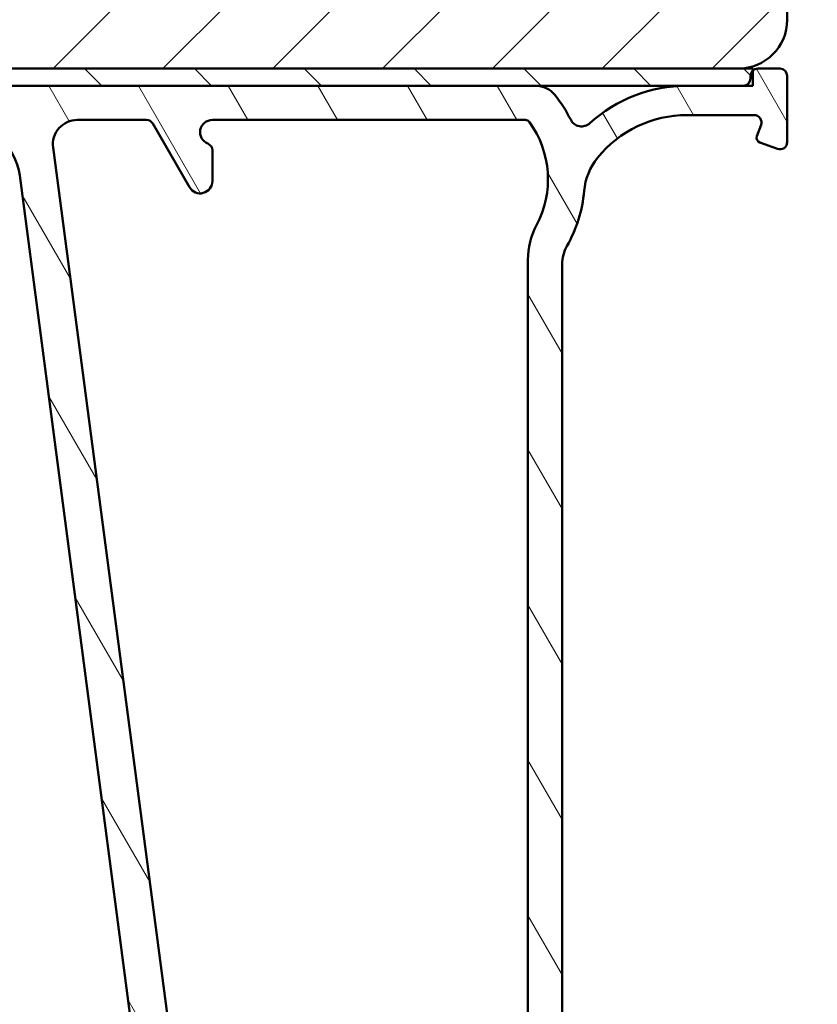
# Model space of a CAD drawing. Units: millimetres. Extents: x 15 to 815, y -287 to 287.
# Drawn here: x 329 to 361, y 51 to 91 of the extents above; entities that cross this region are included whole.
import ezdxf

# ---------------------------------------------------------------- set-up
doc = ezdxf.new("R2010")
doc.units = ezdxf.units.MM
for name, color, linetype, lineweight in [('Dimension (ISO)', 3, 'Continuous', 25), ('Hatch (ISO)', 8, 'Continuous', 18), ('Visible (ISO)', 7, 'Continuous', 50)]:
    doc.layers.add(name, color=color, linetype=linetype, lineweight=lineweight)
doc.styles.add('Note Text (ISO)', font='tahoma.ttf')
doc.dimstyles.new('Default (ISO)', dxfattribs={"dimtxt": 3.5, "dimasz": 2.5, "dimexe": 3.175, "dimexo": 0, "dimgap": 0.762, "dimtad": 1, "dimrnd": 1e-08, "dimtxsty": 'Note Text (ISO)', "dimcen": 0.09, "dimdle": 10, "dimclrd": 256, "dimclre": 256, "dimclrt": 256, "dimazin": 2, "dimtfac": 1.001485705375671, "dimtmove": 0, "dimatfit": 3, "dimfxl": 1, "dimtolj": 1, "dimtzin": 0, "dimlwd": -1, "dimlwe": -1, "dimarcsym": 0})

# ---------------------------------------------------------------- blocks, each defined once
blk = doc.blocks.new('*D24')
at = {"layer": 'Defpoints', "color": 0, "transparency": 16777216}
for p in [(358.1423051974959, 145.1591355346324), (348.1423051974933, 17.45913553463281), (376.1423051974933, 17.45913553463282)]:
    blk.add_point(p, dxfattribs=at)
at = {"layer": 'Dimension (ISO)', "transparency": 16777216}
for p, q in [((358.1423051974959, 145.1591355346324), (379.3173051974932, 145.1591355346324)), ((376.1423051974932, 142.6591355346324), (376.1423051974933, 19.95913553463282)), ((348.1423051974933, 17.45913553463281), (379.3173051974933, 17.45913553463282))]:
    blk.add_line(p, q, dxfattribs=at)
for points in [[(375.7256385308265, 142.6591355346324), (376.5589718641599, 142.6591355346324), (376.1423051974932, 145.1591355346324)], [(375.7256385308266, 19.95913553463282), (376.55897186416, 19.95913553463282), (376.1423051974933, 17.45913553463282)]]:
    blk.add_solid(points, dxfattribs=at)
at = {"layer": 'Dimension (ISO)', "transparency": 16777216, "insert": (371.7204663794946, 77.71981384222154), "char_height": 3.5, "attachment_point": 1, "rotation": 90, "style": 'Note Text (ISO)'}
blk.add_mtext('\\A1;128', dxfattribs=at)

msp = doc.modelspace()

# ---------------------------------------------------------------- hatches: boundary and pattern name
at = {"layer": 'Hatch (ISO)'}
h = msp.add_hatch(dxfattribs=at)
h.set_pattern_fill('ANSI31', color=256, scale=25.4, style=0)
h.set_pattern_definition([(45, (205.0489483193635, 1.613520925758394e-07), (-2.245064030267288, 2.245064030267288), [])])
edge = h.paths.add_edge_path()
edge.add_line((360.1423051974958, 113.1591355346323), (354.1423051974958, 113.1591355346323))
edge.add_line((354.1423051974958, 113.1591355346323), (354.1423051974958, 117.1591355346323))
edge.add_line((354.1423051974958, 117.1591355346323), (360.1423051974958, 117.1591355346323))
edge.add_line((360.1423051974958, 117.1591355346323), (360.1423051974958, 143.1591355346323))
edge.add_ellipse((358.1423051974957, 143.1591355346323), major_axis=(-1.524361302596208e-14, 2.000000000000011), ratio=1, start_angle=269.9999999999999, end_angle=359.9999999999993)
edge.add_line((358.1423051974958, 145.1591355346323), (319.3834317815024, 145.1591355346324))
edge.add_line((319.3834317815024, 145.1591355346324), (316.1423051974958, 145.1591355346324))
edge.add_ellipse((316.1423051974958, 144.1591355346324), major_axis=(-1, -3.458470170636705e-15), ratio=1, start_angle=269.9999999999998, end_angle=359.9999999999996)
edge.add_line((315.1423051974958, 144.1591355346324), (315.1423051974958, 122.1591355346323))
edge.add_ellipse((314.1423051974958, 122.1591355346324), major_axis=(-4.729424635973826e-15, -1.000000000000005), ratio=1, start_angle=3.979039320256561e-13, end_angle=90.00000000000028, ccw=False)
edge.add_line((314.1423051974958, 121.1591355346323), (307.1423051974957, 121.1591355346324))
edge.add_ellipse((307.1423051974958, 119.1591355346323), major_axis=(-2.000000000000006, -3.863827023554229e-15), ratio=1, start_angle=270.0000000000019, end_angle=359.9999999999997)
edge.add_line((305.1423051974958, 119.1591355346324), (305.1423051974958, 89.65913553463236))
edge.add_line((305.1423051974958, 89.65913553463236), (305.6423051974957, 89.15913553463236))
edge.add_line((305.6423051974957, 89.15913553463234), (306.6423051974945, 89.15913553463236))
edge.add_line((306.6423051974946, 89.15913553463236), (307.3134086852954, 89.15913553463236))
edge.add_line((307.3134086852954, 89.15913553463236), (307.5423051975192, 89.15913553463236))
edge.add_line((307.5423051975192, 89.15913553463236), (358.1423051974957, 89.15913553463233))
edge.add_ellipse((358.1423051974957, 91.15913553463236), major_axis=(2.00000000000002, 1.71865033190561e-14), ratio=1, start_angle=269.9999999999995, end_angle=359.9999999999985)
edge.add_line((360.1423051974958, 91.15913553463233), (360.1423051974958, 113.1591355346324))
h = msp.add_hatch(dxfattribs=at)
h.set_pattern_fill('ANSI31', color=256, scale=25.4, angle=75.00017538262, style=0)
h.set_pattern_definition([(120.00017538262, (205.0489483193635, 1.613520925758394e-07), (-2.749625797658592, -1.587508416623469), [])])
edge = h.paths.add_edge_path()
edge.add_line((350.9423051974935, 34.75184187788136), (350.9423051974945, 81.16473076764058))
edge.add_ellipse((352.4423051974943, 81.16473076764055), major_axis=(2.07241631263355e-14, 1.49999999999997), ratio=1, start_angle=60.29834109973319, end_angle=89.9999999999996, ccw=False)
edge.add_ellipse((346.3619850150216, 84.63311749328291), major_axis=(2.725160998719012, 4.777394429085705), ratio=1, start_angle=269.9999999999999, end_angle=294.7538740563807)
edge.add_ellipse((354.3321747088758, 83.94313470800553), major_axis=(0.2156196203992037, 2.490684279329482), ratio=1, start_angle=55.96472927913169, end_angle=89.99999999999977, ccw=False)
edge.add_ellipse((356.0423051974944, 82.55913553463272), major_axis=(2.956725506751027, 3.65346058932177), ratio=1, start_angle=38.98305556475418, end_angle=90.00000000000011, ccw=False)
edge.add_line((356.0423051974946, 87.25913553463265), (358.7907696534106, 87.25913553463259))
edge.add_ellipse((358.7907696534106, 86.9591355346326), major_axis=(0.3000000000000114, -1.397030639320008e-14), ratio=1, start_angle=340.0000000000053, end_angle=450.0000000000026, ccw=False)
edge.add_line((359.0726774396464, 86.8565294916349), (358.9043666733373, 86.3940994617498))
edge.add_ellipse((359.0923051974945, 86.32569543308468), major_axis=(-0.06840402866513368, -0.1879385241571809), ratio=1, start_angle=269.9999999999998, end_angle=360.000000000001)
edge.add_line((359.0239011688294, 86.13775690892749), (359.7396991544969, 85.87722774839682))
edge.add_ellipse((359.8423051974946, 86.15913553463261), major_axis=(0.2819077862357826, -0.1026060429976951), ratio=1, start_angle=269.9999999999922, end_angle=380.0000000000009)
edge.add_line((360.1423051974946, 86.15913553463263), (360.1423051974946, 88.85913553463259))
edge.add_ellipse((359.8423051974946, 88.85913553463259), major_axis=(5.921189464667497e-15, 0.3000000000000017), ratio=1, start_angle=269.9999999999994, end_angle=359.9999999999994)
edge.add_line((359.8423051974946, 89.1591355346326), (358.9423051974945, 89.1591355346326))
edge.add_ellipse((358.9423051974946, 88.85913553463263), major_axis=(-0.2999999999999581, 2.118675605326252e-14), ratio=1, start_angle=270.0000000000176, end_angle=311.8103148954839)
edge.add_ellipse((358.9423051974945, 88.8591355346326), major_axis=(-0.223606797751032, -0.1999999999987646), ratio=1, start_angle=269.999999999997, end_angle=318.1896851045301)
edge.add_line((358.6423051974946, 88.85913553463261), (358.6423051974946, 88.75913553463262))
edge.add_ellipse((358.3423051974946, 88.75913553463262), major_axis=(-5.921189464667439e-15, -0.2999999999999989), ratio=1, start_angle=0, end_angle=89.99999999999937, ccw=False)
edge.add_line((358.3423051974946, 88.45913553463262), (356.0423051974946, 88.45913553463265))
edge.add_ellipse((356.0423051974944, 82.55913553463267), major_axis=(-5.899999999999972, 1.253318436687942e-13), ratio=1, start_angle=269.9999999999998, end_angle=312.2560191736442)
edge.add_ellipse((351.7386599693712, 87.29607945982875), major_axis=(-0.3700737441559609, -0.3362222834471256), ratio=1, start_angle=344.0922954307169, end_angle=449.9999999999983, ccw=False)
edge.add_ellipse((346.3619850150213, 84.63311749328291), major_axis=(-2.441048469333663, 4.92861870815395), ratio=1, start_angle=269.9999999999999, end_angle=282.5547003919191)
edge.add_ellipse((349.8639304786125, 87.45913553463281), major_axis=(-0.6280040091888341, 0.7782101030201962), ratio=1, start_angle=270.0000000000007, end_angle=321.0969850037253)
edge.add_line((349.8639304786124, 88.4591355346328), (307.9613693127845, 88.45913553463365))
edge.add_ellipse((307.9613693127845, 88.75913553463361), major_axis=(-0.2999999999999936, 5.921189464667341e-15), ratio=1, start_angle=14.999999999999773, end_angle=90.00000000001472, ccw=False)
edge.add_line((307.6715915648978, 88.68148982110287), (307.6031864331821, 88.93678124816437))
edge.add_ellipse((307.3134086852955, 88.85913553463367), major_axis=(-0.07764571353069945, 0.2897777478866209), ratio=1, start_angle=269.9999999999998, end_angle=295.2716406373412)
edge.add_ellipse((307.3134086852955, 88.85913553463374), major_axis=(-0.1939236620212402, 0.2288965122237435), ratio=1, start_angle=270.0000000000044, end_angle=319.7283593626931)
edge.add_line((307.3134086852954, 89.1591355346336), (306.6423051974945, 89.15913553463362))
edge.add_ellipse((306.6423051974946, 88.65913553463363), major_axis=(-0.4999999999999982, 1.875043330478032e-14), ratio=1, start_angle=270.0000000000021, end_angle=375.000000000004)
edge.add_line((306.15934228435, 88.52972601208235), (306.8331553943365, 86.01502125080678))
edge.add_ellipse((307.5575997640532, 86.20913553463367), major_axis=(0.1941142838268864, -0.7244443697168053), ratio=1, start_angle=270.0000000000004, end_angle=450.0000000000005)
edge.add_line((308.2820441337701, 86.40324981846057), (308.2342848690031, 86.58148982110289))
edge.add_ellipse((308.5240626168899, 86.65913553463359), major_axis=(-0.07764571353069952, 0.2897777478867453), ratio=1, start_angle=345.0000000000136, end_angle=450.00000000000284, ccw=False)
edge.add_line((308.5240626168899, 86.9591355346336), (326.2884694709788, 86.95913553463326))
edge.add_ellipse((326.2884694709788, 84.45913553463326), major_axis=(2.500000000000018, -4.934324553889589e-14), ratio=1, start_angle=7.499999999999488, end_angle=90.00000000000108, ccw=False)
edge.add_line((328.7670816244133, 84.78545101518333), (335.0995295043626, 36.68573398743436))
edge.add_ellipse((330.1423051974947, 36.03310302633427), major_axis=(0.6526309611001778, -4.957224306868605), ratio=1, start_angle=82.49999999999818, end_angle=90, ccw=False)
edge.add_line((335.1423051974942, 36.03310302633409), (335.1423051974932, 20.95913553463305))
edge.add_ellipse((333.6423051974932, 20.95913553463309), major_axis=(-3.071617034796255e-14, -1.500000000000004), ratio=1, start_angle=2.8421709430404007e-13, end_angle=89.99999999999977, ccw=False)
edge.add_line((333.6423051974932, 19.45913553463308), (325.5619870213818, 19.45913553463324))
edge.add_ellipse((325.5619870213818, 20.45913553463326), major_axis=(-1.000000000000001, 1.973729821555823e-14), ratio=1, start_angle=20.00000000000159, end_angle=90.00000000000108, ccw=False)
edge.add_line((324.6222944005959, 20.11711539130759), (313.662919955922, 50.22774920939916))
edge.add_ellipse((315.542305197494, 50.91178949605049), major_axis=(-0.6840402866513116, 1.879385241572017), ratio=1, start_angle=70.00000000000188, end_angle=89.99999999999989, ccw=False)
edge.add_line((313.5423051974938, 50.91178949605051), (313.5423051974938, 53.95913553463355))
edge.add_ellipse((312.5423051974938, 53.95913553463356), major_axis=(6.414621920056614e-15, 1.000000000000014), ratio=1, start_angle=270.0000000000003, end_angle=359.9999999999978)
edge.add_line((312.5423051974939, 54.95913553463357), (311.0423051974939, 54.95913553463362))
edge.add_ellipse((311.0423051974939, 54.2591355346336), major_axis=(-0.7000000000000162, 4.934324553889815e-15), ratio=1, start_angle=270.0000000000004, end_angle=367.1807557814519)
edge.add_ellipse((310.6454425008342, 54.20913553463363), major_axis=(0.03749999999995113, -0.2976470224947566), ratio=1, start_angle=269.9999999999977, end_angle=352.8192442185539)
edge.add_line((310.6454425008342, 53.90913553463365), (311.8423051974938, 53.90913553463362))
edge.add_ellipse((311.8423051974938, 53.60913553463361), major_axis=(0.3000000000000025, -5.921189464667515e-15), ratio=1, start_angle=1.0800249583553523e-12, end_angle=90.00000000000108, ccw=False)
edge.add_line((312.1423051974938, 53.60913553463361), (312.1423051974938, 52.25913553463361))
edge.add_ellipse((311.8423051974938, 52.25913553463362), major_axis=(-1.036208156316814e-14, -0.3000000000000025), ratio=1, start_angle=1.0800249583553523e-12, end_angle=90.00000000000028, ccw=False)
edge.add_line((311.8423051974938, 51.95913553463362), (298.8423051974938, 51.95913553463387))
edge.add_ellipse((298.8423051974938, 52.25913553463386), major_axis=(-0.2999999999999892, 5.921189464667249e-15), ratio=1, start_angle=0, end_angle=90.00000000000108, ccw=False)
edge.add_line((298.5423051974939, 52.25913553463387), (298.5423051974939, 53.60913553463388))
edge.add_ellipse((298.8423051974938, 53.60913553463386), major_axis=(5.921189464667341e-15, 0.2999999999999936), ratio=1, start_angle=0, end_angle=89.99999999999937, ccw=False)
edge.add_line((298.8423051974938, 53.90913553463386), (300.0391678941535, 53.90913553463385))
edge.add_ellipse((300.0391678941536, 54.20913553463386), major_axis=(0.2999999999999936, -1.48029736616686e-14), ratio=1, start_angle=269.9999999999893, end_angle=352.8192442185476)
edge.add_ellipse((299.6423051974939, 54.25913553463386), major_axis=(0.08749999999999629, 0.6945097191544463), ratio=1, start_angle=270.0000000000011, end_angle=367.1807557814583)
edge.add_line((299.6423051974939, 54.95913553463386), (296.8423051974939, 54.95913553463392))
edge.add_ellipse((296.8423051974938, 54.25913553463426), major_axis=(-0.6999999999996431, 3.157967714488621e-14), ratio=1, start_angle=269.9999999999968, end_angle=279.1840501803696)
edge.add_ellipse((296.8423051974938, 54.25913553463388), major_axis=(-0.6910265138337904, -0.1117244699192584), ratio=1, start_angle=270.0000000000009, end_angle=350.8159498196379)
edge.add_ellipse((296.4423051974938, 54.25913553463391), major_axis=(-1.036208156316814e-14, -0.3000000000000025), ratio=1, start_angle=270.0000000000037, end_angle=360.0000000000011)
edge.add_line((296.4423051974938, 53.9591355346339), (297.0923051974938, 53.9591355346339))
edge.add_ellipse((297.0923051974942, 53.6591355346583), major_axis=(0.2999999999756042, 3.315866100218619e-13), ratio=1, start_angle=88.13068803817328, end_angle=90.00000000000449, ccw=False)
edge.add_ellipse((297.0923051974938, 53.65913553463389), major_axis=(0.2998403492214317, -0.009785958245129098), ratio=1, start_angle=1.8693119616785907, end_angle=90.00000000001302, ccw=False)
edge.add_line((297.3923051974939, 53.65913553463389), (297.3923051974938, 52.25913553463389))
edge.add_ellipse((297.0923051974938, 52.25913553463391), major_axis=(-1.924386576016957e-14, -0.3000000000000114), ratio=1, start_angle=2.7853275241795927e-12, end_angle=90.00000000000028, ccw=False)
edge.add_line((297.0923051974938, 51.9591355346339), (289.0923051974937, 51.95913553463406))
edge.add_ellipse((289.0923051974937, 52.65913553463405), major_axis=(-0.6999999999999895, 4.934324553889289e-15), ratio=1, start_angle=0, end_angle=90.0000000000004, ccw=False)
edge.add_line((288.3923051974938, 52.65913553463405), (288.3923051974938, 52.81913553462577))
edge.add_line((288.3923051974938, 52.81913553462577), (288.3923051974938, 53.65913553463406))
edge.add_ellipse((288.6923051974939, 53.65913553463406), major_axis=(1.036208156316814e-14, 0.3000000000000025), ratio=1, start_angle=1.0800249583553523e-12, end_angle=90.00000000000199, ccw=False)
edge.add_line((288.6923051974939, 53.95913553463406), (289.3423051974938, 53.95913553463404))
edge.add_ellipse((289.3423051974938, 54.25913553463407), major_axis=(0.3000000000000114, -5.921189464667688e-15), ratio=1, start_angle=270.0000000000011, end_angle=359.9999999999978)
edge.add_ellipse((288.9423051974938, 54.25913553463403), major_axis=(-3.947459643111701e-15, 0.7000000000000028), ratio=1, start_angle=270.0000000000011, end_angle=360.0000000000007)
edge.add_line((288.9423051974938, 54.95913553463403), (287.6423051974938, 54.95913553463403))
edge.add_ellipse((287.6423051974938, 54.45913553463404), major_axis=(-0.4999999999999982, 9.868649107779071e-15), ratio=1, start_angle=270.0000000000011, end_angle=370.0000000000008)
edge.add_line((287.1499013209877, 54.37231144580058), (293.5858361168459, 17.87231144580039))
edge.add_ellipse((294.0782399933521, 17.95913553463387), major_axis=(0.08682408883347958, -0.4924038765061239), ratio=1, start_angle=269.9999999999989, end_angle=349.9999999999964)
edge.add_line((294.0782399933521, 17.45913553463384), (348.1423051974932, 17.45913553463279))
edge.add_ellipse((348.1423051974932, 17.9591355346328), major_axis=(0.4999999999999997, -9.8686491077791e-15), ratio=1, start_angle=270.0000000000011, end_angle=435.6447698330825)
edge.add_line((348.2662716869183, 18.44352412811909), (346.7033054506954, 18.84352412811911))
edge.add_ellipse((346.5793389612703, 18.35913553463284), major_axis=(0.1239664894251077, 0.4843885934862669), ratio=0.9999999999999998, start_angle=0, end_angle=14.35523016691672)
edge.add_line((346.5793389612703, 18.85913553463283), (337.6423051974932, 18.85913553463301))
edge.add_ellipse((337.6423051974932, 19.359135534633), major_axis=(-0.4999999999999991, 9.868649107779087e-15), ratio=1, start_angle=0, end_angle=90.00000000000108, ccw=False)
edge.add_line((337.1423051974932, 19.35913553463302), (337.1423051974933, 21.85913553463302))
edge.add_ellipse((337.6423051974933, 21.85913553463302), major_axis=(8.758426083153915e-15, 0.4999999999999982), ratio=1, start_angle=0, end_angle=90.00000000000102, ccw=False)
edge.add_line((337.6423051974933, 22.35913553463303), (343.9423051974933, 22.35913553463288))
edge.add_ellipse((343.9423051974933, 23.05913553463289), major_axis=(0.6999999999999995, -1.603655480014105e-14), ratio=1, start_angle=270.0000000000013, end_angle=450.0000000000013)
edge.add_line((343.9423051974933, 23.75913553463289), (337.6423051974932, 23.759135534633))
edge.add_ellipse((337.6423051974933, 24.259135534633), major_axis=(-0.4999999999999982, 9.868649107779071e-15), ratio=1, start_angle=0, end_angle=90.00000000000108, ccw=False)
edge.add_line((337.1423051974933, 24.25913553463302), (337.1423051974933, 26.25913553463301))
edge.add_ellipse((338.1423051974933, 26.259135534633), major_axis=(2.195774426480863e-14, 1.000000000000005), ratio=1, start_angle=7.958078640513122e-13, end_angle=90.00000000000028, ccw=False)
edge.add_line((338.1423051974933, 27.259135534633), (352.7958950359796, 27.25913553463271))
edge.add_line((352.7958950359796, 27.25913553463271), (353.1423051974933, 27.45913553463271))
edge.add_line((353.1423051974933, 27.45913553463272), (353.4887153590071, 27.25913553463271))
edge.add_line((353.4887153590071, 27.2591355346327), (358.6423051974933, 27.25913553463261))
edge.add_ellipse((358.6423051974934, 27.75913553463261), major_axis=(0.5000000000000004, -7.370647302372513e-15), ratio=1, start_angle=270.0000000000008, end_angle=437.8206064328961)
edge.add_line((358.7477918250286, 28.2478814516603), (356.8944918250286, 28.64788145166033))
edge.add_ellipse((356.7890051974933, 28.15913553463277), major_axis=(-0.4887459170274734, 0.1054866275352325), ratio=1, start_angle=269.999999999996, end_angle=282.1793935671092)
edge.add_line((356.7890051974933, 28.65913553463255), (344.6423051974934, 28.65913553463286))
edge.add_ellipse((344.6423051974934, 29.15913553463288), major_axis=(-0.5000000000000049, 1.430954120627983e-14), ratio=1, start_angle=2.6716406864579767e-12, end_angle=90.00000000000159, ccw=False)
edge.add_line((344.1423051974934, 29.15913553463287), (344.1423051974935, 31.70381807588324))
edge.add_ellipse((344.6423051974934, 31.70381807588325), major_axis=(5.427757009278357e-15, 0.4999999999999938), ratio=1, start_angle=5.355825042852928, end_angle=90.00000000000063, ccw=False)
edge.add_line((344.595634843147, 32.20163518891289), (359.68897555184, 33.61663588035258))
edge.add_ellipse((359.6423051974934, 34.11445299338223), major_axis=(0.4978171130296424, 0.04667035434651747), ratio=1, start_angle=269.9999999999984, end_angle=354.6441749571431)
edge.add_line((360.1423051974934, 34.1144529933822), (360.1423051974935, 36.00913553463258))
edge.add_ellipse((359.4923051974935, 36.0091355346326), major_axis=(1.282924384011294e-14, 0.6500000000000048), ratio=1, start_angle=269.9999999999988, end_angle=450.0000000000003)
edge.add_line((358.8423051974935, 36.00913553463261), (358.8423051974936, 35.39871687788118))
edge.add_ellipse((358.3423051974935, 35.39871687788121), major_axis=(-7.64820305852873e-15, -0.4999999999999963), ratio=1, start_angle=5.355825042854121, end_angle=89.99999999999778, ccw=False)
edge.add_line((358.38897555184, 34.90089976485157), (351.48897555184, 34.25402476485171))
edge.add_ellipse((351.4423051974935, 34.75184187788135), major_axis=(-0.497817113029647, -0.04667035434651873), ratio=1, start_angle=354.644174957144, end_angle=449.9999999999983, ccw=False)
edge = h.paths.add_edge_path(flags=0)
edge.add_line((294.7539988046236, 19.88548735696691), (289.5523528737244, 49.38548735696713))
edge.add_ellipse((290.5371606267367, 49.55913553463403), major_axis=(-0.1736481776669124, 0.9848077530122125), ratio=1, start_angle=350.00000000000017, end_angle=449.9999999999996, ccw=False)
edge.add_line((290.5371606267367, 50.55913553463403), (311.2458310005703, 50.55913553463363))
edge.add_ellipse((311.2458310005702, 49.55913553463365), major_axis=(0.9999999999999698, -1.085551401855636e-14), ratio=1, start_angle=19.999999999998977, end_angle=89.99999999999648, ccw=False)
edge.add_line((312.1855236213561, 49.90115567795928), (322.9226455322085, 20.40115567795894))
edge.add_ellipse((321.9829529114226, 20.05913553463331), major_axis=(0.3420201433256502, -0.939692620785915), ratio=1, start_angle=339.9999999999996, end_angle=450.0000000000004, ccw=False)
edge.add_line((321.9829529114226, 19.05913553463331), (295.7388065576358, 19.05913553463382))
edge.add_ellipse((295.7388065576359, 20.05913553463382), major_axis=(-1.000000000000008, 2.861908241255962e-14), ratio=1, start_angle=9.99999999999909, end_angle=89.99999999999761, ccw=False)
edge = h.paths.add_edge_path(flags=0)
edge.add_ellipse((352.5423051974942, 81.34622801505), major_axis=(-1.408666919242715, -2.648708649631185), ratio=1, start_angle=270.0000000000002, end_angle=298.005456016939)
edge.add_line((349.5423051974943, 81.34622801505003), (349.5423051974935, 34.34471489438153))
edge.add_ellipse((349.2423051974935, 34.34471489438153), major_axis=(-1.480297366166842e-15, -0.3000000000000003), ratio=1, start_angle=5.355825042855315, end_angle=90.00000000000028, ccw=False)
edge.add_line((349.2703074101014, 34.04602462656375), (344.6235599667819, 33.61039205375265))
edge.add_ellipse((344.5768896124354, 34.10820916678228), major_axis=(-0.4978171130296403, -0.04667035434652429), ratio=1, start_angle=13.262287529537787, end_angle=89.99999999999761, ccw=False)
edge.add_ellipse((343.3923051974934, 33.70913553463295), major_axis=(-0.2394441792896, 0.7107506489651154), ratio=1, start_angle=270.0000000000007, end_angle=431.3818874276027)
edge.add_line((342.6423051974934, 33.70913553463296), (342.6423051974934, 29.75913553463291))
edge.add_ellipse((341.6423051974934, 29.75913553463294), major_axis=(-1.751685216630792e-14, -1.000000000000001), ratio=1, start_angle=0, end_angle=90, ccw=False)
edge.add_line((341.6423051974934, 28.75913553463294), (337.6423051974934, 28.75913553463301))
edge.add_ellipse((337.6423051974934, 29.75913553463301), major_axis=(-1.000000000000005, 2.861908241255957e-14), ratio=1, start_angle=2.6716406864579767e-12, end_angle=90.00000000000159, ccw=False)
edge.add_line((336.6423051974934, 29.75913553463299), (336.6423051974936, 36.45913553463308))
edge.add_line((336.6423051974936, 36.45913553463308), (330.1295254163659, 85.92860934241315))
edge.add_ellipse((331.1209702777397, 86.05913553463319), major_axis=(-0.1305261922200245, 0.9914448613738075), ratio=1, start_angle=352.5000000000005, end_angle=450.00000000000085, ccw=False)
edge.add_line((331.1209702777397, 87.05913553463317), (333.9483741745739, 87.05913553463311))
edge.add_ellipse((333.948374174574, 86.75913553463312), major_axis=(0.3000000000000025, -1.92438657601694e-14), ratio=1, start_angle=30.000000000005286, end_angle=90.00000000001722, ccw=False)
edge.add_line((334.2081817957093, 86.90913553463312), (335.7092924956023, 84.30913553463307))
edge.add_ellipse((336.1423051974945, 84.55913553463307), major_axis=(0.2499999999999951, -0.4330127018922177), ratio=1, start_angle=270.0000000000018, end_angle=419.9999999999973)
edge.add_line((336.6423051974945, 84.55913553463304), (336.6423051974945, 85.81751568592352))
edge.add_ellipse((336.3423051974945, 85.81751568592352), major_axis=(5.921189464667599e-15, 0.3000000000000069), ratio=1, start_angle=269.9999999999994, end_angle=337.9756871629564)
edge.add_ellipse((336.6423051974946, 86.5591355346331), major_axis=(-0.4635124054434722, 0.187500000000003), ratio=1, start_angle=292.0243128370443, end_angle=450.00000000000045, ccw=False)
edge.add_line((336.6423051974945, 87.05913553463309), (349.4417323552403, 87.05913553463279))
edge.add_ellipse((349.4417323552403, 86.85913553463284), major_axis=(0.1999999999999602, 1.381610875089165e-14), ratio=1, start_angle=35.85911794766997, end_angle=89.99999999999602, ccw=False)
edge.add_ellipse((346.3619850150214, 84.63311749328298), major_axis=(2.343176885631377, -3.241839305493529), ratio=1, start_angle=26.135426035377293, end_angle=89.9999999999996, ccw=False)
h = msp.add_hatch(dxfattribs=at)
h.set_pattern_fill('ANSI31', color=256, scale=25.4, angle=90.00021045915, style=0)
h.set_pattern_definition([(135.00021045915, (205.0489483193635, 1.613520925758394e-07), (-2.245055783671479, -2.245072276832807), [])])
h.paths.add_polyline_path([(358.7423051974957, 88.45913553463161), (358.7423051974957, 89.08274233238365), (358.7423051974957, 89.15913553463162), (358.1423051974957, 89.15913553463162), (307.5423051975192, 89.15913553463162), (307.5423051975192, 89.053059196655), (307.5423051975192, 88.45913553463161), (307.9613693127844, 88.45913553463161), (349.8639304786125, 88.45913553463161), (356.0423051974947, 88.45913553463161), (358.3423051974946, 88.45913553463161)])

# ---------------------------------------------------------------- linework, layer by layer
at = {"layer": 'Visible (ISO)'}
for p, q in [((360.1423051974958, 91.15913553463236), (360.1423051974958, 113.1591355346324)), ((305.6423051974957, 89.15913553463236), (358.1423051974957, 89.15913553463234)), ((358.7423051974959, 89.15913553463162), (307.5423051975192, 89.15913553463162)), ((358.7423051974959, 88.45913553463163), (358.7423051974959, 89.15913553463162)), ((359.8423051974946, 89.15913553463258), (358.9423051974946, 89.15913553463258)), ((358.6423051974946, 88.85913553463259), (358.6423051974946, 88.7591355346326)), ((360.1423051974945, 86.15913553463257), (360.1423051974946, 88.85913553463257)), ((307.5423051975192, 88.45913553463163), (358.7423051974959, 88.45913553463163)), ((349.8639304786125, 88.4591355346328), (307.9613693127846, 88.45913553463362)), ((358.3423051974946, 88.45913553463261), (356.0423051974946, 88.45913553463265)), ((331.1209702777397, 87.05913553463319), (333.948374174574, 87.0591355346331)), ((336.6423051974946, 87.05913553463307), (349.4417323552403, 87.05913553463279)), ((356.0423051974945, 87.25913553463265), (358.7907696534106, 87.2591355346326)), ((334.2081817957094, 86.90913553463311), (335.7092924956023, 84.30913553463306)), ((359.0726774396463, 86.85652949163489), (358.9043666733373, 86.39409946174982)), ((359.0239011688294, 86.13775690892746), (359.7396991544969, 85.87722774839682)), ((336.6423051974936, 36.45913553463307), (330.129525416366, 85.92860934241318)), ((336.6423051974945, 84.55913553463304), (336.6423051974946, 85.81751568592351)), ((328.7670816244134, 84.78545101518334), (335.0995295043626, 36.68573398743435)), ((349.5423051974944, 81.34622801505006), (349.5423051974935, 34.34471489438152)), ((350.9423051974935, 34.75184187788135), (350.9423051974945, 81.16473076764055))]:
    msp.add_line(p, q, dxfattribs=at)
for centre, radius, start, end in [((358.1423051974957, 91.15913553463234), 2.000000000000002, 270, 0), ((358.9423051974946, 88.85913553463259), 0.3000000000000025, 90, 180), ((359.8423051974946, 88.85913553463259), 0.3000000000000017, 0, 90), ((358.3423051974946, 88.75913553463262), 0.2999999999999989, 270, 0), ((349.8639304786124, 87.45913553463276), 1.000000000000014, 38.90301499627601, 89.99999999999838), ((356.0423051974944, 82.55913553463267), 5.899999999999972, 89.99999999999838, 132.2560191736425), ((346.3619850150214, 84.63311749328298), 5.499999999999967, 26.34831460435571, 38.90301499627468), ((326.2884694709788, 84.45913553463326), 2.500000000000018, 7.499999999998378, 89.99999999999838), ((331.1209702777398, 86.05913553463319), 0.9999999999999932, 89.99999999999838, 187.499999999998), ((333.948374174574, 86.75913553463317), 0.2999999999999403, 29.99999999999211, 90.00000000000325), ((336.6423051974946, 86.5591355346331), 0.4999999999999948, 89.99999999999838, 247.9756871629562), ((349.4417323552404, 86.85913553463283), 0.1999999999999691, 35.85911794767913, 90.00000000000487), ((346.3619850150215, 84.63311749328297), 3.999999999999988, 331.9945439830601, 35.85911794768335), ((351.7386599693711, 87.29607945982872), 0.4999999999999918, 206.3483146043556, 312.2560191736438), ((356.0423051974944, 82.55913553463262), 4.700000000000029, 89.99999999999838, 141.0169444352437), ((358.7907696534106, 86.9591355346326), 0.3000000000000114, 340.0000000000008, 89.99999999999675), ((359.0923051974945, 86.32569543308466), 0.1999999999999992, 159.9999999999979, 249.9999999999947), ((359.8423051974945, 86.15913553463261), 0.3000000000000074, 250.0000000000016, 0), ((336.3423051974945, 85.81751568592351), 0.3000000000000247, 0, 67.9756871629509), ((354.3321747088758, 83.94313470800553), 2.500000000000022, 141.0169444352441, 175.0522151561123), ((336.1423051974945, 84.55913553463307), 0.4999999999999957, 210.0000000000001, 0), ((346.3619850150214, 84.63311749328297), 5.499999999999999, 330.298341099732, 355.0522151561124), ((352.5423051974942, 81.34622801505002), 2.999999999999929, 151.9945439830599, 180), ((352.4423051974943, 81.16473076764055), 1.49999999999997, 150.2983410997319, 180)]:
    msp.add_arc(centre, radius, start, end, dxfattribs=at)

# ---------------------------------------------------------------- dimensions: what is measured, and where the dimension line sits
at = {"layer": 'Dimension (ISO)'}
dim = msp.add_linear_dim(base=(376.1423051974933, 17.45913553463282), p1=(358.1423051974958, 145.1591355346324), p2=(348.1423051974932, 17.45913553463281), angle=90, dimstyle='Default (ISO)', override={"dimgap": 0.762, "dimdec": 0, "dimtol": 0, "dimlim": 0, "dimtp": 0, "dimtm": -0, "dimtdec": 2, "dimtofl": 0, "dimatfit": 1}, dxfattribs=at)
dim.commit()
dim.dimension.update_dxf_attribs({"geometry": '*D24', "text_midpoint": (376.1423051974932, 81.30913553463256), "dimtype": 160})

doc.saveas('drawing.dxf')
